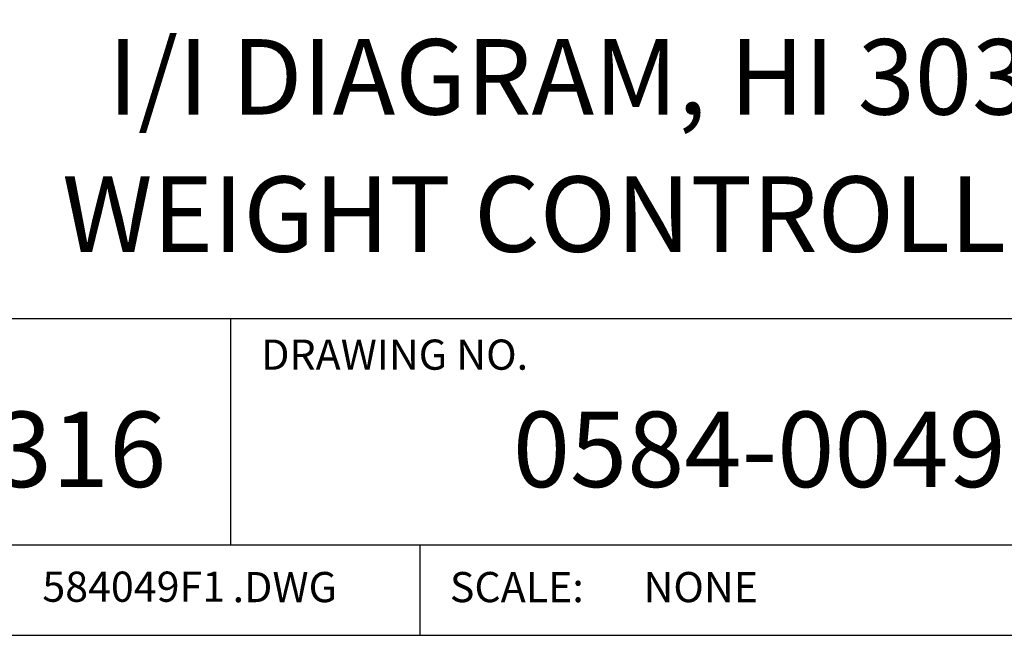
# Model space of a CAD drawing. Extents: x 0 to 136, y 0 to 53.
# Drawn here: x 96 to 100, y 23 to 25 of the extents above; entities that cross this region are included whole.
import ezdxf
from ezdxf.enums import TextEntityAlignment as Align

# ---------------------------------------------------------------- set-up
doc = ezdxf.new("R2010")
doc.units = 0
doc.header["$LTSCALE"] = 0.25
doc.header["$MEASUREMENT"] = 0
doc.layers.add('FORMAT SHEET 2', color=6, linetype='CONTINUOUS')
doc.styles.add('RD25', font='ROMAND.shx', dxfattribs={"height": 0.25})
doc.styles.add('ROMAND', font='ROMAND.SHX')
doc.styles.add('ROMANS', font='ROMANS.SHX')
doc.styles.add('RS10', font='ROMANS.shx', dxfattribs={"height": 0.1})

# ---------------------------------------------------------------- blocks, each defined once
blk = doc.blocks.new('SHEET 2')
at = {"layer": 'FORMAT SHEET 2', "color": 6}
for p, q in [((26.965, 1.72), (33.34, 1.72)), ((28.94, 0.97), (28.94, 1.72)), ((26.965, 0.97), (33.34, 0.97)), ((29.565, 0.97), (29.565, 0.67))]:
    blk.add_line(p, q, dxfattribs=at)
blk.add_lwpolyline([(0.66, 21.29), (0.66, 0.67), (33.34, 0.67), (33.34, 21.29)], close=True, dxfattribs=at)
at = {"layer": 'FORMAT SHEET 2', "color": 1, "style": 'ROMANS'}
blk.add_text('DRAWING NO.', height=0.1, dxfattribs=at).set_placement((29.04, 1.55))
at = {"layer": 'FORMAT SHEET 2', "color": 7, "style": 'ROMAND'}
blk.add_text('21316', height=0.25, dxfattribs=at).set_placement((28.2525, 1.2538), align=Align.MIDDLE)
at = {"layer": 'FORMAT SHEET 2', "color": 1, "style": 'ROMANS'}
for s, p in [('.DWG', (28.9455, 0.8298)), ('SCALE:', (29.665, 0.8298))]:
    blk.add_text(s, height=0.1, dxfattribs=at).set_placement(p, align=Align.MIDDLE_LEFT)
at = {"layer": 'FORMAT SHEET 2', "color": 7, "style": 'RD25'}
for tag, p in [('DRAWING_NAME', (30.1525, 2.488)), ('DRAWING_NAME', (30.1525, 2.0332)), ('NUMBER', (30.69, 1.2538)), ('REV', (32.89, 1.2538))]:
    blk.add_attdef(tag, text='', height=0.25, dxfattribs=at).set_placement(p, align=Align.MIDDLE)
at = {"layer": 'FORMAT SHEET 2', "color": 1, "style": 'RS10'}
for tag, p in [('FILE', (28.9205, 0.7811)), ('2', (32.3114, 0.7771))]:
    blk.add_attdef(tag, text='', height=0.1, dxfattribs=at).set_placement(p, align=Align.RIGHT)
blk.add_attdef('SCALE', text='', height=0.1, dxfattribs=at).set_placement((30.3066, 0.8298), align=Align.MIDDLE_LEFT)
blk.add_attdef('XX', text='', height=0.1, dxfattribs=at).set_placement((32.9101, 0.8298), align=Align.MIDDLE)

msp = doc.modelspace()

# ---------------------------------------------------------------- block references
at = {"layer": 'FORMAT SHEET 2'}
ref = msp.add_blockref('SHEET 2', (68, 22), dxfattribs=at)
ref.add_attrib('NUMBER', '0584-0049', dxfattribs={"color": 7, "height": 0.25, "style": 'RD25'}).set_placement((98.69, 23.2538), align=Align.MIDDLE)
ref.add_attrib('FILE', '584049F1', dxfattribs={"color": 1, "height": 0.1, "style": 'RS10'}).set_placement((96.9205, 22.7811), align=Align.RIGHT)
ref.add_attrib('DRAWING_NAME', 'I/I DIAGRAM, HI 3030', dxfattribs={"color": 7, "height": 0.25, "style": 'RD25'}).set_placement((98.1525, 24.488), align=Align.MIDDLE)
ref.add_attrib('DRAWING_NAME', 'WEIGHT CONTROLLER', dxfattribs={"color": 7, "height": 0.25, "style": 'RD25'}).set_placement((98.1525, 24.0332), align=Align.MIDDLE)
ref.add_attrib('SCALE', 'NONE', dxfattribs={"color": 1, "height": 0.1, "style": 'RS10'}).set_placement((98.3066, 22.8298), align=Align.MIDDLE_LEFT)

doc.saveas('drawing.dxf')
